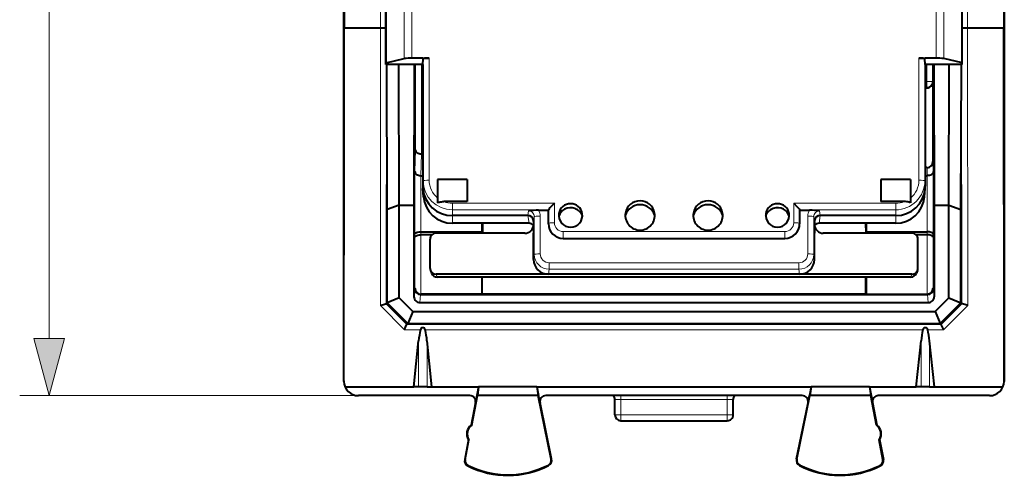
# Model space of a CAD drawing. Extents: x 0 to 420, y 0 to 297.
# Drawn here: x 140 to 174, y 117 to 133 of the extents above; entities that cross this region are included whole.
import ezdxf

# ---------------------------------------------------------------- set-up
doc = ezdxf.new("R2010")
doc.units = 0

msp = doc.modelspace()

# ---------------------------------------------------------------- linework, layer by layer
at = {"color": 7, "lineweight": 40}
for p, q in [((151.356491, 120.49398), (151.356491, 164.394012)), ((173.706482, 164.394012), (173.706482, 120.49398)), ((151.356491, 160.136566), (151.356491, 124.751434)), ((151.367828, 152.444), (151.367828, 132.444)), ((173.695145, 152.444), (173.695145, 132.444)), ((152.781494, 131.210373), (152.781494, 134.675446)), ((152.785858, 131.271301), (152.785858, 134.727722)), ((172.27713, 131.271301), (172.27713, 134.727722)), ((172.281494, 131.210373), (172.281494, 134.675446)), ((151.356659, 120.475235), (151.367828, 132.444)), ((152.602905, 132.444), (151.367828, 132.444)), ((173.695145, 132.444), (172.460083, 132.444)), ((173.706314, 120.475235), (173.695145, 132.444)), ((152.781494, 131.210373), (152.785858, 131.271301)), ((152.785858, 131.271301), (153.400894, 131.410507)), ((154.031494, 131.429749), (153.665039, 131.429749)), ((154.031494, 131.429749), (154.245453, 131.429749)), ((154.031494, 131.210373), (154.045471, 131.405579)), ((170.81752, 131.429749), (171.031494, 131.429749)), ((171.031494, 131.210373), (171.017517, 131.405579)), ((171.397934, 131.429749), (171.031494, 131.429749)), ((172.27713, 131.271301), (171.662079, 131.410507)), ((172.281494, 131.210373), (172.27713, 131.271301)), ((154.031494, 131.210373), (152.781494, 131.210373)), ((152.822754, 126.297226), (152.809906, 131.210373)), ((153.231491, 126.444), (153.219009, 131.210373)), ((153.743973, 131.210373), (153.731491, 126.444)), ((154.031494, 131.210373), (154.031494, 127.087044)), ((171.031494, 131.210373), (171.031494, 127.087044)), ((172.281494, 131.210373), (171.031494, 131.210373)), ((171.319016, 131.210373), (171.331482, 126.444)), ((171.831482, 126.444), (171.843964, 131.210373)), ((172.240219, 126.297226), (172.253082, 131.210373)), ((171.290466, 130.62175), (171.290466, 127.929176)), ((171.031494, 130.421753), (171.0905, 130.421753)), ((154.031494, 128.181046), (153.983047, 128.181046)), ((171.091064, 127.71698), (171.031494, 127.71698)), ((153.964218, 127.444), (154.031494, 127.444)), ((155.531494, 127.320587), (154.531494, 127.320587)), ((154.531494, 127.320587), (154.531494, 126.525352)), ((155.531494, 127.320587), (155.531494, 126.565536)), ((170.531494, 127.320587), (169.531494, 127.320587)), ((169.531494, 127.320587), (169.531494, 126.565536)), ((170.531494, 127.320587), (170.531494, 126.525352)), ((171.031494, 127.444), (171.09761, 127.444)), ((154.056229, 126.728996), (154.034454, 127.010529)), ((171.006744, 126.728996), (171.028519, 127.010529)), ((153.231491, 126.444), (152.822754, 126.297226)), ((152.822754, 123.1353), (152.822754, 126.297226)), ((153.231491, 126.444), (153.731491, 126.444)), ((153.231491, 123.309723), (153.231491, 126.444)), ((153.731491, 126.444), (153.731491, 123.344612)), ((155.531494, 126.565536), (154.73996, 126.565536)), ((157.949631, 126.276283), (158.281494, 126.276283)), ((158.282379, 126.288689), (158.281494, 126.276283)), ((158.281494, 125.816154), (158.281494, 126.276283)), ((166.780594, 126.288689), (166.781494, 126.276283)), ((166.781494, 126.276283), (167.113342, 126.276283)), ((166.781494, 126.276283), (166.781494, 125.816154)), ((170.323013, 126.565536), (169.531494, 126.565536)), ((171.331482, 126.444), (171.831482, 126.444)), ((171.331482, 126.444), (171.331482, 123.344612)), ((171.831482, 126.444), (172.240219, 126.297226)), ((171.831482, 123.309723), (171.831482, 126.444)), ((172.240219, 123.1353), (172.240219, 126.297226)), ((157.581482, 126.093475), (155.031494, 126.093475)), ((170.031494, 126.093475), (167.481491, 126.093475)), ((157.625153, 125.830864), (155.031494, 125.830864)), ((156.031494, 125.830864), (156.031494, 125.543999)), ((156.051331, 125.830864), (156.045517, 125.49733)), ((157.781494, 125.894783), (157.778793, 125.927277)), ((157.781494, 125.894783), (157.781494, 125.796005)), ((157.781494, 125.796005), (157.781494, 125.49733)), ((167.281494, 125.894783), (167.28418, 125.927277)), ((167.281494, 125.894783), (167.281494, 125.796005)), ((167.281494, 125.796005), (167.281494, 125.49733)), ((170.031494, 125.830864), (167.43782, 125.830864)), ((169.011642, 125.830864), (169.017471, 125.49733)), ((169.031494, 125.830864), (169.031494, 125.543999)), ((153.964737, 125.543999), (156.031494, 125.543999)), ((154.344543, 125.444), (153.965088, 125.444)), ((154.281494, 124.304955), (154.281494, 125.298508)), ((157.481873, 125.49733), (154.481033, 125.49733)), ((156.032303, 125.49733), (156.031494, 125.543999)), ((157.781494, 124.603043), (157.781494, 125.49733)), ((158.781464, 125.319389), (166.281509, 125.319389)), ((167.281494, 124.603043), (167.281494, 125.49733)), ((170.58194, 125.49733), (167.5811, 125.49733)), ((169.03067, 125.49733), (169.031494, 125.543999)), ((169.031494, 125.543999), (171.098755, 125.543999)), ((171.097366, 125.444), (170.717606, 125.444)), ((170.781494, 124.304955), (170.781494, 125.298508)), ((154.293411, 124.237389), (154.32814, 124.142036)), ((157.781494, 124.106331), (154.481491, 124.106331)), ((170.547592, 124.010468), (154.516403, 124.010468)), ((156.033234, 124.010475), (156.033234, 123.432655)), ((156.044586, 123.444), (156.044586, 124.010475)), ((158.281418, 124.106331), (157.781494, 124.106331)), ((166.78157, 124.106331), (158.281418, 124.106331)), ((167.281494, 124.106331), (166.78157, 124.106331)), ((170.581482, 124.106331), (167.281494, 124.106331)), ((169.018402, 123.444), (169.018402, 124.010475)), ((169.029739, 124.010475), (169.029739, 123.432655)), ((170.769562, 124.237389), (170.734833, 124.142036)), ((153.231491, 123.309723), (152.822769, 123.1353)), ((153.231491, 123.309723), (153.69725, 122.844002)), ((153.958496, 123.416283), (171.104355, 123.416283)), ((156.033234, 123.432655), (153.966812, 123.432655)), ((156.033234, 123.432655), (156.044586, 123.444)), ((156.044586, 123.444), (169.018402, 123.444)), ((169.029739, 123.432655), (169.018402, 123.444)), ((169.029739, 123.432655), (171.097885, 123.432655)), ((171.831482, 123.309723), (171.365738, 122.844002)), ((171.831482, 123.309723), (172.240219, 123.1353)), ((152.822769, 123.1353), (152.794189, 123.10672)), ((152.822769, 123.1353), (153.522842, 122.435272)), ((153.931351, 123.143997), (171.131638, 123.143997)), ((172.240219, 123.1353), (171.540131, 122.435272)), ((172.240219, 123.1353), (172.268799, 123.10672)), ((153.69725, 122.844002), (153.522842, 122.435272)), ((153.69725, 122.844002), (171.365738, 122.844002)), ((171.365738, 122.844002), (171.540131, 122.435272)), ((153.522842, 122.435272), (153.493469, 122.405907)), ((153.522842, 122.435272), (171.540131, 122.435272)), ((171.540131, 122.435272), (171.56955, 122.405853)), ((153.723648, 120.293999), (153.89006, 121.849403)), ((154.339325, 120.293999), (154.172913, 121.849403)), ((170.723648, 120.293999), (170.89006, 121.849403)), ((171.339325, 120.293999), (171.172913, 121.849403)), ((151.356491, 120.49398), (151.356659, 120.475235)), ((151.398224, 120.293999), (152.831482, 120.293999)), ((152.831482, 120.293999), (153.723648, 120.293999)), ((153.89006, 120.293999), (153.723648, 120.293999)), ((154.172913, 120.293999), (153.89006, 120.293999)), ((154.172913, 120.293999), (154.339325, 120.293999)), ((154.339325, 120.293999), (155.918213, 120.293999)), ((155.918213, 120.293999), (155.860855, 119.994003)), ((155.918213, 120.293999), (155.876846, 119.994003)), ((157.887024, 120.293999), (155.918213, 120.293999)), ((157.887024, 120.293999), (157.948685, 119.994003)), ((157.887024, 120.293999), (157.932648, 119.994003)), ((157.887024, 120.293999), (167.175964, 120.293999)), ((167.175964, 120.293999), (167.114288, 119.994003)), ((167.175964, 120.293999), (167.130325, 119.994003)), ((169.14476, 120.293999), (167.175964, 120.293999)), ((169.14476, 120.293999), (169.186127, 119.994003)), ((169.14476, 120.293999), (169.202118, 119.994003)), ((169.14476, 120.293999), (170.723648, 120.293999)), ((170.89006, 120.293999), (170.723648, 120.293999)), ((171.172913, 120.293999), (170.89006, 120.293999)), ((171.172913, 120.293999), (171.339325, 120.293999)), ((171.339325, 120.293999), (172.231491, 120.293999)), ((172.231491, 120.293999), (173.664749, 120.293999)), ((173.706482, 120.49398), (173.706314, 120.475235)), ((155.618988, 119.994003), (151.856476, 119.994003)), ((155.685089, 118.991051), (155.876846, 119.994003)), ((155.860855, 119.994003), (155.81543, 119.75647)), ((157.932648, 119.994003), (155.876846, 119.994003)), ((158.374496, 117.844681), (157.932648, 119.994003)), ((157.998077, 119.753754), (157.948685, 119.994003)), ((166.868988, 119.994003), (158.193985, 119.994003)), ((166.688477, 117.844681), (167.130325, 119.994003)), ((167.064896, 119.753754), (167.114288, 119.994003)), ((169.186127, 119.994003), (167.130325, 119.994003)), ((169.377899, 118.991051), (169.186127, 119.994003)), ((169.202118, 119.994003), (169.247543, 119.75647)), ((173.206512, 119.994003), (169.443985, 119.994003)), ((155.81543, 119.75647), (155.669647, 118.994003)), ((158.389893, 117.847839), (157.998077, 119.753754)), ((160.531494, 119.344002), (160.531494, 119.863373)), ((164.531494, 119.344002), (164.531494, 119.863373)), ((166.67308, 117.847839), (167.064896, 119.753754)), ((169.247543, 119.75647), (169.393326, 118.994003)), ((155.685089, 118.991051), (155.669647, 118.994003)), ((160.731491, 119.143997), (164.331482, 119.143997)), ((169.377899, 118.991051), (169.393326, 118.994003)), ((155.57576, 118.502899), (155.44754, 117.832344)), ((155.462982, 117.829391), (155.591187, 118.499947)), ((155.591187, 118.499947), (155.57576, 118.502899)), ((169.471786, 118.499947), (169.487213, 118.502899)), ((169.600006, 117.829391), (169.471786, 118.499947)), ((169.487213, 118.502899), (169.615433, 117.832344))]:
    msp.add_line(p, q, dxfattribs=at)
at = {"color": 7, "lineweight": 18}
for p, q in [((141.391373, 121.92585), (141.391373, 162.962143)), ((152.602905, 137.444), (152.602905, 132.444)), ((172.460083, 137.444), (172.460083, 132.444)), ((153.400894, 131.410507), (153.400894, 134.847122)), ((153.665039, 131.429749), (153.665039, 134.863617)), ((171.397934, 131.429749), (171.397934, 134.863617)), ((171.662079, 131.410507), (171.662079, 134.847122)), ((152.594116, 123.045074), (152.60289, 132.444)), ((172.468857, 123.045074), (172.460083, 132.444)), ((154.045471, 131.405579), (154.045471, 127.268372)), ((154.245453, 131.429749), (154.245453, 127.29081)), ((170.81752, 131.429749), (170.81752, 127.29081)), ((171.017517, 131.405579), (171.017517, 127.268372)), ((152.794189, 123.10672), (152.801758, 131.210373)), ((153.781906, 128.321075), (153.781906, 131.210373)), ((153.981888, 128.181046), (153.981888, 131.210373)), ((171.081085, 130.640533), (171.081085, 131.210373)), ((171.281067, 130.640533), (171.281067, 131.210373)), ((172.268799, 123.10672), (172.26123, 131.210373)), ((171.031494, 130.640533), (171.081085, 130.640533)), ((171.281067, 130.640533), (171.081085, 130.640533)), ((171.081085, 130.440567), (171.081085, 130.640533)), ((171.281067, 130.640533), (171.290466, 130.62175)), ((171.031494, 130.440567), (171.081085, 130.440567)), ((171.081085, 130.440567), (171.0905, 130.421753)), ((153.764236, 127.584045), (153.781906, 128.321075)), ((153.965363, 127.444), (153.983047, 128.181046)), ((171.09761, 127.444), (171.091064, 127.71698)), ((171.298752, 127.584045), (171.290466, 127.929176)), ((153.764236, 125.461159), (153.764236, 127.584045)), ((153.964218, 125.543999), (153.964218, 127.444)), ((154.045471, 127.268372), (154.031494, 127.087044)), ((171.017517, 127.268372), (171.031494, 127.087044)), ((171.098755, 125.543999), (171.098755, 127.444)), ((171.298752, 125.461159), (171.298752, 127.584045)), ((155.031494, 126.509834), (155.031494, 126.288689)), ((158.482361, 126.509834), (155.031494, 126.509834)), ((155.031494, 126.288689), (155.031494, 126.093475)), ((158.282379, 126.288689), (155.031494, 126.288689)), ((158.282379, 125.828552), (158.282379, 126.288689)), ((158.482361, 125.850998), (158.482361, 126.509834)), ((170.031494, 126.509834), (166.580612, 126.509834)), ((166.580612, 126.509834), (166.580612, 125.850998)), ((170.031494, 126.288689), (166.780594, 126.288689)), ((166.780594, 126.288689), (166.780594, 125.828552)), ((170.031494, 126.509834), (170.031494, 126.288689)), ((170.031494, 126.288689), (170.031494, 126.093475)), ((155.031494, 125.831963), (155.031494, 126.093475)), ((157.581482, 126.093475), (157.604218, 126.252121)), ((157.581482, 126.093475), (157.625153, 125.831963)), ((157.781494, 125.894783), (157.804245, 126.053642)), ((157.804245, 124.773209), (157.804245, 126.053642)), ((158.004211, 124.795456), (158.004211, 126.07589)), ((167.058762, 124.795456), (167.058762, 126.07589)), ((167.281494, 125.894783), (167.258728, 126.053642)), ((167.258728, 124.773209), (167.258728, 126.053642)), ((167.481491, 126.093475), (167.43782, 125.831963)), ((167.481491, 126.093475), (167.458771, 126.252121)), ((170.031494, 125.831963), (170.031494, 126.093475)), ((157.625153, 125.831963), (155.031494, 125.831963)), ((155.031494, 125.831963), (155.031494, 125.830864)), ((157.625153, 125.831963), (157.625153, 125.830864)), ((158.282379, 125.828552), (158.281494, 125.816154)), ((166.780594, 125.828552), (166.781494, 125.816154)), ((170.031494, 125.831963), (167.43782, 125.831963)), ((167.43782, 125.831963), (167.43782, 125.830864)), ((170.031494, 125.831963), (170.031494, 125.830864)), ((153.765106, 125.36116), (153.764236, 125.461159)), ((153.765106, 123.629196), (153.765106, 125.36116)), ((153.965607, 125.444), (153.964737, 125.543999)), ((153.965088, 123.432655), (153.965088, 125.444)), ((158.782364, 125.331787), (158.781464, 125.319389)), ((158.782364, 125.552933), (158.782364, 125.331787)), ((158.782364, 125.552933), (166.280624, 125.552933)), ((158.782364, 125.331787), (166.280624, 125.331787)), ((166.280624, 125.552933), (166.280624, 125.331787)), ((166.280624, 125.331787), (166.281509, 125.319389)), ((171.097366, 125.444), (171.098236, 125.543999)), ((171.097885, 123.432655), (171.097885, 125.444)), ((171.297882, 125.36116), (171.298752, 125.461159)), ((171.297882, 123.629196), (171.297882, 125.36116)), ((157.781494, 124.603043), (157.804245, 124.773209)), ((167.281494, 124.603043), (167.258728, 124.773209)), ((158.281418, 124.106331), (158.304169, 124.276497)), ((158.304169, 124.497429), (158.304169, 124.276497)), ((158.304169, 124.497429), (166.75882, 124.497429)), ((158.304169, 124.276497), (166.75882, 124.276497)), ((166.75882, 124.497429), (166.75882, 124.276497)), ((166.78157, 124.106331), (166.75882, 124.276497)), ((154.481491, 124.106331), (154.516403, 124.010468)), ((170.581482, 124.106331), (170.54657, 124.010468)), ((153.731491, 123.344612), (153.758575, 123.616135)), ((153.765106, 123.629196), (153.758575, 123.616135)), ((171.297882, 123.629196), (171.304398, 123.616135)), ((171.331482, 123.344612), (171.304398, 123.616135)), ((153.931351, 123.143997), (153.958496, 123.416283)), ((153.966812, 123.432655), (153.958618, 123.416283)), ((171.096161, 123.432655), (171.104355, 123.416283)), ((171.131638, 123.143997), (171.104477, 123.416283)), ((153.410583, 122.227142), (152.594116, 123.045074)), ((153.493469, 122.405907), (152.794052, 123.106583)), ((171.569504, 122.405907), (172.268936, 123.106583)), ((171.65239, 122.227142), (172.468857, 123.045074)), ((153.493423, 122.405853), (171.56955, 122.405853)), ((153.410583, 122.227142), (153.948212, 122.227142)), ((154.114761, 122.227142), (170.948212, 122.227142)), ((171.114761, 122.227142), (171.65239, 122.227142)), ((153.89006, 121.849403), (153.89006, 120.293999)), ((154.172913, 121.849403), (154.172913, 120.293999)), ((170.89006, 121.849403), (170.89006, 120.293999)), ((171.172913, 121.849403), (171.172913, 120.293999)), ((151.856476, 119.994003), (140.391373, 119.994003)), ((160.731491, 119.994492), (160.731491, 119.859879)), ((164.331482, 119.994492), (164.331482, 119.859879)), ((160.731491, 119.859879), (164.331482, 119.859879)), ((160.731491, 119.344002), (160.731491, 119.859879)), ((164.331482, 119.344002), (164.331482, 119.859879)), ((160.731491, 119.344002), (160.531494, 119.344002)), ((160.731491, 119.344002), (160.731491, 119.143997)), ((160.731491, 119.344002), (164.331482, 119.344002)), ((164.531494, 119.344002), (164.331482, 119.344002)), ((164.331482, 119.344002), (164.331482, 119.143997)), ((155.462982, 117.829391), (155.44754, 117.832344)), ((155.560898, 117.630287), (155.553802, 117.616264)), ((158.278732, 117.643913), (158.28595, 117.629967)), ((158.374496, 117.844681), (158.389893, 117.847839)), ((166.688477, 117.844681), (166.67308, 117.847839)), ((166.784241, 117.643913), (166.777023, 117.629967)), ((169.502075, 117.630287), (169.509171, 117.616264)), ((169.600006, 117.829391), (169.615433, 117.832344))]:
    msp.add_line(p, q, dxfattribs=at)
at = {"color": 7, "lineweight": 40}
for points in [[(153.781906, 128.321075), (153.785889, 128.294449), (153.797165, 128.268539), (153.815567, 128.244324), (153.840729, 128.222763), (153.872009, 128.204803), (153.908035, 128.191406), (153.94722, 128.18338), (153.983047, 128.181046)], [(153.764236, 127.584045), (153.767761, 127.55912), (153.777786, 127.53463), (153.794144, 127.511436), (153.816467, 127.490562), (153.84668, 127.471489), (153.882278, 127.456848), (153.921631, 127.447495), (153.964218, 127.444)], [(171.298752, 127.584045), (171.294769, 127.557411), (171.283478, 127.531502), (171.265076, 127.507286), (171.239914, 127.485725), (171.208633, 127.467758), (171.172607, 127.454376), (171.133438, 127.446335), (171.09761, 127.444)], [(154.531494, 126.525352), (154.566589, 126.543098), (154.586533, 126.549744), (154.622238, 126.557732), (154.658875, 126.562416), (154.695572, 126.564743), (154.73996, 126.565536)], [(158.482361, 126.509834), (158.377686, 126.402512), (158.330963, 126.351562), (158.301941, 126.317696), (158.291061, 126.303719), (158.284195, 126.29335), (158.282639, 126.289925), (158.282379, 126.288689)], [(166.580612, 126.509834), (166.685287, 126.402512), (166.73201, 126.351562), (166.761032, 126.317696), (166.771927, 126.303719), (166.778778, 126.29335), (166.780334, 126.289925), (166.780594, 126.288689)], [(170.531494, 126.525352), (170.496384, 126.543098), (170.47644, 126.549744), (170.440735, 126.557732), (170.404099, 126.562416), (170.367416, 126.564743), (170.323013, 126.565536)], [(153.764236, 125.461159), (153.766724, 125.473526), (153.777313, 125.489929), (153.795609, 125.505081), (153.820282, 125.51815), (153.840591, 125.525833), (153.862976, 125.532227), (153.91214, 125.540947), (153.964218, 125.543999)], [(153.765106, 125.36116), (153.766312, 125.369514), (153.769562, 125.377815), (153.782028, 125.393822), (153.801559, 125.408257), (153.830078, 125.421776), (153.864288, 125.43232), (153.90239, 125.439583), (153.932465, 125.442764), (153.965088, 125.444)], [(171.297882, 125.36116), (171.296677, 125.369514), (171.293411, 125.377815), (171.28096, 125.393822), (171.261429, 125.408249), (171.232895, 125.421783), (171.198685, 125.432327), (171.160583, 125.439583), (171.130508, 125.442772), (171.097885, 125.444)], [(171.298752, 125.461159), (171.297546, 125.469513), (171.294281, 125.477821), (171.28183, 125.49382), (171.262299, 125.508255), (171.233765, 125.521774), (171.199554, 125.532318), (171.161453, 125.539581), (171.131378, 125.54277), (171.098755, 125.543999)], [(152.594116, 123.045074), (152.650375, 123.067146), (152.704605, 123.08667), (152.73819, 123.097496), (152.766129, 123.105042), (152.782639, 123.108055), (152.788422, 123.108368), (152.792267, 123.107811), (152.793427, 123.107208)], [(172.468857, 123.045074), (172.374664, 123.081192), (172.331268, 123.095573), (172.296082, 123.105225), (172.283142, 123.107704), (172.272263, 123.108185), (172.270233, 123.107628), (172.269547, 123.107208)], [(153.410583, 122.227142), (153.449722, 122.317886), (153.482224, 122.387756), (153.491486, 122.404083), (153.49263, 122.405426), (153.493073, 122.405762), (153.493317, 122.405853), (153.493546, 122.405823)]]:
    msp.add_lwpolyline(points, dxfattribs=at)
at = {"color": 7, "lineweight": 18}
msp.add_lwpolyline([(140.873749, 121.92585), (141.391373, 119.994003), (141.909012, 121.92585)], close=True, dxfattribs=at)
at = {"color": 7, "lineweight": 40}
for centre, radius, start, end in [((152.627106, 130.32608), 2.117833, 85.80003, 90.654963), ((172.435883, 130.325424), 2.118495, 89.345677, 94.198841), ((153.630798, 129.975174), 1.454349, 88.65117, 99.09957), ((171.43219, 129.975174), 1.454349, 80.900435, 91.348835), ((171.090485, 130.621719), 0.199981, 270.002627, 0.005324), ((171.083557, 127.921951), 0.206074, 272.096435, 2.001149), ((155.028915, 126.807335), 0.976155, 184.604526, 270.151054), ((170.034058, 126.807335), 0.976155, 269.848941, 355.39547), ((157.963089, 123.651123), 2.625342, 90.293783, 97.855936), ((159.038132, 125.934776), 0.430438, 119.500457, 160.521672), ((166.024826, 125.934769), 0.430454, 19.464011, 60.498995), ((167.099869, 123.65078), 2.625685, 82.144739, 89.705908), ((157.582077, 125.893784), 0.199617, 9.662948, 90.170969), ((167.480896, 125.893784), 0.199617, 89.829029, 170.33705), ((157.482513, 125.796448), 0.299037, 269.877812, 359.914276), ((157.625504, 125.629791), 0.201056, 40.10252, 90.099389), ((158.779617, 125.818008), 0.498374, 180.213193, 270.213571), ((166.283371, 125.818008), 0.498374, 269.786411, 359.786819), ((167.58046, 125.796448), 0.299037, 180.085728, 270.122183), ((167.437469, 125.629791), 0.201054, 89.900371, 139.89517), ((154.480484, 125.298218), 0.199045, 89.844049, 179.917865), ((170.582489, 125.298218), 0.199045, 0.082136, 90.155949), ((158.279526, 124.604866), 0.498289, 180.210215, 270.216555), ((166.783447, 124.604866), 0.498289, 269.783446, 359.789779), ((154.479126, 124.304993), 0.197634, 180.011046, 200.003242), ((170.583862, 124.304993), 0.197634, 339.996753, 359.988952), ((154.481018, 124.30629), 0.199912, 200.167167, 270.134593), ((154.5159, 124.210167), 0.199715, 199.944844, 270.145064), ((170.547073, 124.210175), 0.199719, 270.148943, 340.054862), ((170.581955, 124.30629), 0.199912, 269.865409, 339.832833), ((153.958588, 123.616333), 0.200034, 180.056125, 269.974405), ((153.965195, 123.633308), 0.200414, 181.177725, 270.459136), ((171.097809, 123.633286), 0.200381, 270.0221, 358.827672), ((171.104385, 123.616325), 0.200034, 270.025515, 359.943962), ((153.931747, 123.344147), 0.200198, 179.865956, 269.884233), ((171.131226, 123.344147), 0.200198, 270.115769, 0.134039), ((154.031464, 122.205452), 0.086636, 14.596411, 165.397238), ((171.031464, 122.205452), 0.086636, 14.596411, 165.397238), ((170.092575, 121.631126), 1.669035, 20.912149, 27.662148), ((157.191406, 121.53981), 3.315499, 168.034292, 174.642569), ((150.873581, 121.540131), 3.313465, 5.355153, 11.967507), ((174.189392, 121.540131), 3.313465, 168.032489, 174.64485), ((167.871567, 121.53981), 3.315499, 5.357426, 11.965713), ((151.856461, 120.493973), 0.499969, 182.193647, 270.066906), ((173.206512, 120.493973), 0.499969, 269.998925, 357.872178), ((155.619019, 119.794022), 0.199976, 349.177494, 90.007345), ((158.193954, 119.794022), 0.199976, 89.992469, 191.615251), ((160.331284, 119.863182), 0.200249, 11.290942, 40.768935), ((164.731689, 119.863182), 0.200249, 139.23107, 168.70906), ((166.869019, 119.794022), 0.199976, 348.384754, 90.007529), ((169.443954, 119.794022), 0.199976, 89.992653, 190.822512), ((160.731491, 119.344002), 0.2, 180.000005, 269.999997), ((164.331482, 119.344002), 0.2, 269.999997, 360), ((155.880539, 118.69915), 0.3625, 125.573001, 212.778647), ((155.895966, 118.696205), 0.362499, 125.573888, 212.765382), ((169.167007, 118.696205), 0.362499, 327.234619, 54.426113), ((169.182434, 118.69915), 0.3625, 327.221355, 54.426994), ((155.643982, 117.794785), 0.2, 169.175822, 243.199011), ((155.643997, 117.794785), 0.184299, 169.178322, 243.197181), ((156.906494, 120.293999), 3, 243.199011, 297.375587), ((156.906494, 120.294006), 2.984294, 243.199052, 297.375546), ((158.19397, 117.807571), 0.184299, 297.378073, 11.615021), ((158.193985, 117.807571), 0.2, 297.375587, 11.616855), ((166.868988, 117.807571), 0.2, 168.383151, 242.624415), ((166.869003, 117.807571), 0.184299, 168.384981, 242.621929), ((168.156494, 120.293999), 3, 242.624415, 296.800984), ((168.156494, 120.294006), 2.984294, 242.624456, 296.800943), ((169.418976, 117.794785), 0.184299, 296.802828, 10.821678), ((169.418991, 117.794785), 0.2, 296.800984, 10.824176)]:
    msp.add_arc(centre, radius, start, end, dxfattribs=at)
at = {"color": 7, "lineweight": 18}
for centre, radius, start, end in [((157.608795, 126.075813), 0.395413, 0.011318, 30.463829), ((167.454178, 126.075813), 0.395412, 149.536146, 179.988708), ((157.605408, 126.053116), 0.198914, 0.152626, 90.345132), ((167.457565, 126.053116), 0.198914, 89.654866, 179.847378), ((157.624954, 125.630898), 0.201051, 39.854748, 89.940607), ((158.780655, 125.830589), 0.498544, 180.234011, 270.196256), ((158.781235, 125.852112), 0.299025, 180.213274, 270.213578), ((166.281738, 125.852112), 0.299025, 269.786513, 359.786808), ((166.282333, 125.830589), 0.498544, 269.803753, 359.765979), ((167.438034, 125.630898), 0.201051, 90.059398, 140.143269), ((158.302628, 124.775444), 0.498674, 180.256933, 270.176831), ((158.30304, 124.796547), 0.298974, 180.21031, 270.216542), ((166.760345, 124.775444), 0.498674, 269.823171, 359.743057), ((166.759949, 124.796547), 0.298974, 269.78346, 359.789788), ((160.678955, 123.60482), 3.744947, 267.749054, 270.803597), ((164.384018, 123.604805), 3.744932, 269.196398, 272.250955)]:
    msp.add_arc(centre, radius, start, end, dxfattribs=at)
at = {"color": 7, "lineweight": 40}
for centre, major_axis, ratio, start_param, end_param in [((154.245453, 131.405365), (0.199997, 0), 0.121874, 1.570796327, 3.132866007), ((170.81752, 131.405365), (0.199997, 0), 0.121874, 0.008726646, 1.570796327), ((155.031494, 127.087044), (-1, 0), 0.993572, 0, 0.07708912), ((155.031494, 127.087044), (-1, 0), 0.993572, 0.07708912, 1.570796327), ((170.031494, 127.087044), (-1, 0), 0.993572, 1.570796327, 3.064503534), ((170.031494, 127.087044), (-1, 0), 0.993572, 3.064503534, 3.141592654), ((159.031494, 126.098526), (0.399994, 0), 0.993572, 0.154189982, 2.987402672), ((159.031494, 125.940041), (0.424438, 0), 0.993572, 0.343388306, 2.075379095), ((161.381485, 125.940041), (0.524445, 0), 0.993572, 0.306459535, 2.835115966), ((161.381485, 126.098526), (0.5, 0), 0.993572, 0.154189982, 2.987402672), ((163.681488, 125.940041), (0.524445, 0), 0.993572, 0.306459535, 2.835115966), ((163.681488, 126.098526), (0.5, 0), 0.993572, 0.154189982, 2.987402672), ((166.031494, 125.940041), (0.424438, 0), 0.993572, 1.066213559, 2.798187193), ((166.031494, 126.098526), (0.399994, 0), 0.993572, 0.154189982, 2.987402672), ((159.031494, 126.098526), (0.399994, 0), 0.993572, 2.987402672, 4.71238898), ((159.031494, 126.098526), (0.399994, 0), 0.993572, 4.71238898, 6.437375289), ((161.381485, 126.098526), (0.5, 0), 0.993572, 2.987402672, 4.71238898), ((161.381485, 126.098526), (0.5, 0), 0.993572, 4.71238898, 6.437375289), ((163.681488, 126.098526), (0.5, 0), 0.993572, 2.987402672, 4.71238898), ((163.681488, 126.098526), (0.5, 0), 0.993572, 4.71238898, 6.437375289), ((166.031494, 126.098526), (0.399994, 0), 0.993572, 2.987402672, 4.71238898), ((166.031494, 126.098526), (0.399994, 0), 0.993572, 4.71238898, 6.437375289), ((160.331482, 119.863373), (0.199997, 0), 0.999962, 0, 0.196349541), ((164.731491, 119.863373), (-0.199997, 0), 0.999962, 6.086835756, 6.283185307)]:
    msp.add_ellipse(centre, major_axis=major_axis, ratio=ratio, start_param=start_param, end_param=end_param, dxfattribs=at)
at = {"color": 7, "lineweight": 18}
for centre, major_axis, ratio, start_param, end_param in [((171.081085, 130.640533), (-0.178894, -0.089439), 0.99981, 1.107255327, 2.677899354), ((154.245453, 127.268173), (0.199997, 0), 0.113203, 1.570796327, 3.132866007), ((155.031494, 127.268372), (0.986023, 0), 0.993572, 3.141592654, 4.71238898), ((155.031494, 127.29081), (0.786026, 0), 0.993572, 3.141592654, 4.022944651), ((170.031494, 127.268372), (0.986023, 0), 0.993572, 4.71238898, 6.283185307), ((170.031494, 127.29081), (0.786026, 0), 0.993572, 5.40183331, 6.283185307), ((170.81752, 127.268173), (-0.199997, 0), 0.113203, 3.1503193, 4.71238898), ((155.031494, 126.803841), (-0.978165, 0), 0.993572, 0.07708912, 1.570796327), ((170.031494, 126.803841), (0.978165, 0), 0.993572, 4.71238898, 6.206096188), ((155.031494, 127.29081), (0.786026, 0), 0.993572, 4.332421227, 4.712389192), ((170.031494, 127.29081), (0.786026, 0), 0.993572, 4.71238898, 5.092356733), ((158.004211, 126.053246), (0.199997, 0), 0.113203, 1.570796327, 3.124139361), ((167.058762, 126.053246), (-0.199997, 0), 0.113203, 3.159045946, 4.71238898), ((158.482361, 125.828354), (0.199997, 0), 0.113203, 1.570796327, 3.132866007), ((166.580612, 125.828354), (-0.199997, 0), 0.113203, 3.1503193, 4.71238898), ((158.004211, 124.772812), (0.199997, 0), 0.113203, 1.570796327, 3.124139361), ((167.058762, 124.772812), (-0.199997, 0), 0.113203, 3.159045955, 4.712388945)]:
    msp.add_ellipse(centre, major_axis=major_axis, ratio=ratio, start_param=start_param, end_param=end_param, dxfattribs=at)
msp.add_solid([(140.873749, 121.92585), (141.391373, 119.994003), (140.873749, 121.92585), (141.909012, 121.92585)], dxfattribs=at)

doc.saveas('drawing.dxf')
